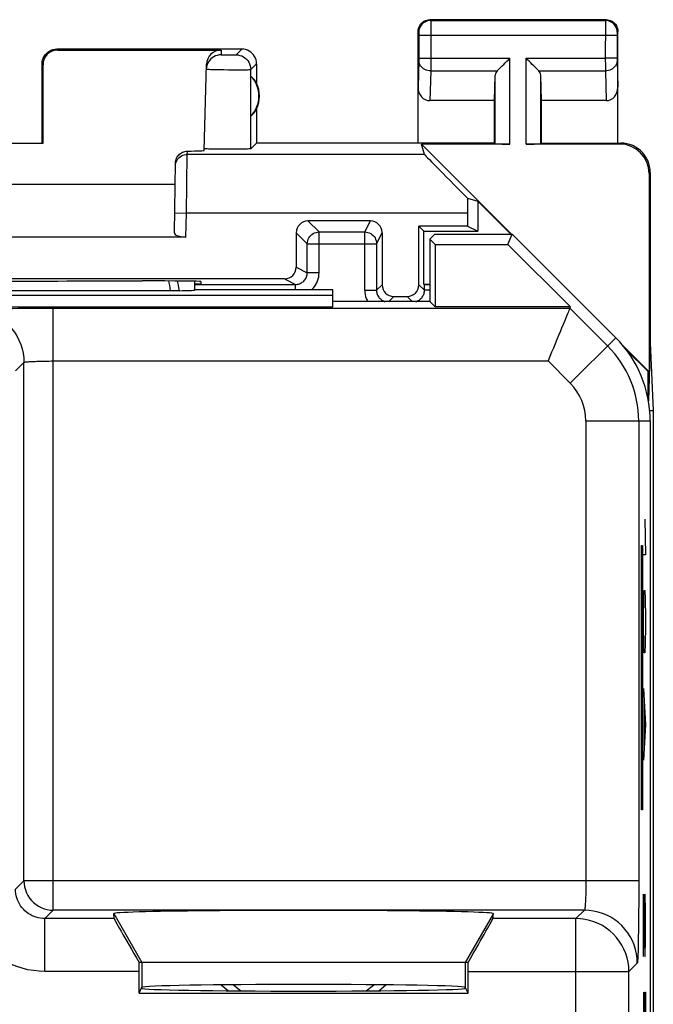
# Model space of a CAD drawing. Units: millimetres. Extents: x 121.5 to 166.4, y 83.5 to 132.5.
# Drawn here: x 155.6 to 166.4, y 115.7 to 132.5 of the extents above; entities that cross this region are included whole.
import ezdxf

# ---------------------------------------------------------------- set-up
doc = ezdxf.new("R2010")
doc.units = ezdxf.units.MM
doc.header["$LTSCALE"] = 16.335
doc.layers.get('0').update_dxf_attribs({"linetype": 'CONTINUOUS'})
for name, color, linetype in [('ASSI', 7, 'CONTINUOUS'), ('DRAFT', 7, 'CONTINUOUS'), ('INCISIONI_LASER', 7, 'CONTINUOUS'), ('RACCORDO', 7, 'CONTINUOUS'), ('RINTRACCIABILITA', 7, 'CONTINUOUS'), ('SUPERFICI', 7, 'CONTINUOUS')]:
    doc.layers.add(name, color=color, linetype=linetype)

msp = doc.modelspace()

# ---------------------------------------------------------------- linework, layer by layer
at = {"color": 253, "linetype": 'CONTINUOUS'}
for p, q in [((157.174, 117.249), (157.655, 116.417)), ((163.635, 117.249), (163.154, 116.417)), ((157.655, 116.417), (157.655, 115.996)), ((163.154, 116.417), (163.154, 115.996))]:
    msp.add_line(p, q, dxfattribs=at)
at = {"color": 7, "linetype": 'CONTINUOUS'}
for p, q in [((163.154, 116.417), (157.655, 116.417)), ((159.003, 116.037), (159.125, 115.936)), ((159.21, 116.039), (159.337, 115.934)), ((161.471, 115.934), (161.599, 116.039)), ((161.684, 115.936), (161.806, 116.037))]:
    msp.add_line(p, q, dxfattribs=at)
msp.add_ellipse((160.404, 117.249), major_axis=(3.23, 0), ratio=0.017456, start_param=-0.001351, end_param=3.142944, dxfattribs=at)
at = {"layer": 'ASSI', "color": 7, "linetype": 'CONTINUOUS'}
for p, q in [((165.554, 132.467), (162.554, 132.467)), ((162.354, 130.367), (162.354, 132.267)), ((165.754, 130.367), (165.754, 132.267)), ((159.354, 131.967), (156.204, 131.967)), ((156.221, 131.95), (159.002, 131.95)), ((155.954, 130.367), (155.954, 131.717)), ((155.972, 130.365), (155.971, 131.7)), ((158.714, 130.242), (158.752, 131.707)), ((159.604, 131.717), (159.604, 131.385)), ((159.508, 130.827), (159.508, 131.506)), ((163.654, 131.089), (163.668, 131.525)), ((164.454, 131.089), (164.441, 131.525)), ((163.654, 131.089), (162.553, 131.089)), ((163.654, 130.367), (163.654, 131.089)), ((164.454, 130.367), (164.454, 131.089)), ((165.556, 131.089), (164.454, 131.089)), ((159.604, 130.949), (159.604, 130.367)), ((154.337, 130.365), (155.972, 130.365)), ((155.954, 130.367), (155.972, 130.365)), ((158.717, 130.268), (158.715, 130.269)), ((159.604, 130.367), (159.507, 130.269)), ((163.654, 130.367), (159.604, 130.367)), ((163.918, 130.349), (162.41, 130.349)), ((162.461, 130.174), (162.41, 130.349)), ((162.41, 130.349), (163.942, 128.817)), ((163.654, 130.367), (163.668, 130.354)), ((165.787, 130.349), (164.191, 130.349)), ((164.454, 130.367), (164.441, 130.354)), ((164.454, 130.367), (165.805, 130.367)), ((158.206, 128.84), (158.227, 130.03)), ((166.287, 129.849), (166.287, 126.472)), ((166.304, 129.867), (166.304, 126.967)), ((152.089, 129.667), (158.22, 129.667)), ((163.196, 129.428), (163.37, 129.377)), ((163.37, 129.377), (163.37, 128.867)), ((163.37, 129.377), (163.93, 128.817)), ((163.195, 129.175), (163.195, 128.954)), ((163.195, 128.954), (162.367, 128.954)), ((162.454, 128.867), (162.367, 128.954)), ((163.195, 128.954), (163.37, 128.867)), ((158.404, 128.767), (151.904, 128.767)), ((162.454, 127.967), (162.454, 128.867)), ((162.454, 128.867), (163.37, 128.867)), ((157.596, 128.02), (157.656, 128.02)), ((158.654, 127.967), (158.554, 127.967)), ((158.656, 128.011), (158.654, 127.967)), ((158.554, 127.867), (158.551, 127.864)), ((165.836, 126.923), (166.287, 126.472)), ((166.304, 126.967), (166.275, 125.977)), ((166.304, 126.967), (166.357, 125.812)), ((165.892, 126.854), (166.27, 126.477)), ((166.27, 126.007), (166.27, 126.477)), ((166.27, 126.477), (166.287, 126.472)), ((166.296, 125.812), (166.357, 125.812)), ((166.357, 125.812), (166.357, 90.121))]:
    msp.add_line(p, q, dxfattribs=at)
at = {"layer": 'ASSI', "color": 253, "linetype": 'CONTINUOUS'}
for p, q in [((162.554, 132.467), (162.568, 132.454)), ((162.568, 132.454), (165.541, 132.454)), ((162.568, 132.45), (162.568, 132.444)), ((162.568, 132.444), (162.568, 132.423)), ((162.568, 132.423), (162.568, 132.368)), ((165.554, 132.467), (165.541, 132.454)), ((165.541, 132.444), (165.541, 132.435)), ((165.541, 132.435), (165.541, 132.399)), ((162.354, 132.267), (162.368, 132.254)), ((162.368, 132.248), (162.368, 132.244)), ((162.568, 132.368), (162.568, 132.291)), ((162.568, 132.291), (162.568, 131.799)), ((165.541, 132.399), (165.54, 131.811)), ((165.754, 132.267), (165.741, 132.254)), ((162.368, 132.244), (162.368, 132.241)), ((162.368, 132.241), (162.368, 132.234)), ((162.368, 132.234), (162.368, 132.224)), ((162.368, 132.224), (162.368, 132.213)), ((162.368, 132.213), (162.368, 131.811)), ((162.368, 132.204), (165.74, 132.204)), ((165.741, 132.232), (165.74, 132.221)), ((165.74, 132.221), (165.74, 132.207)), ((165.74, 132.207), (165.74, 131.8)), ((165.741, 132.243), (165.741, 132.239)), ((165.741, 132.239), (165.741, 132.232)), ((156.204, 131.967), (156.221, 131.95)), ((159.002, 131.95), (159, 131.869)), ((159.256, 131.869), (159.354, 131.967)), ((159.052, 131.867), (159.075, 131.867)), ((159.075, 131.867), (159.114, 131.866)), ((159.114, 131.866), (159.154, 131.866)), ((159.154, 131.866), (159.191, 131.867)), ((159.191, 131.867), (159.213, 131.867)), ((159.213, 131.867), (159.231, 131.867)), ((162.368, 131.769), (162.354, 131.318)), ((162.368, 131.811), (162.368, 131.798)), ((162.368, 131.811), (163.918, 131.811)), ((162.368, 131.798), (162.368, 131.787)), ((162.368, 131.787), (162.368, 131.78)), ((162.368, 131.78), (162.368, 131.773)), ((162.368, 131.773), (162.368, 131.769)), ((162.568, 131.799), (162.568, 131.706)), ((163.918, 130.349), (163.918, 131.811)), ((164.191, 130.349), (164.191, 131.811)), ((164.191, 131.811), (165.54, 131.811)), ((165.54, 131.811), (165.541, 131.674)), ((165.74, 131.811), (165.54, 131.811)), ((165.74, 131.8), (165.741, 131.789)), ((165.741, 131.789), (165.741, 131.779)), ((165.741, 131.779), (165.741, 131.771)), ((165.741, 131.771), (165.754, 131.318)), ((155.954, 131.717), (155.971, 131.7)), ((159.047, 131.617), (159.125, 131.616)), ((159.125, 131.616), (159.203, 131.616)), ((159.203, 131.616), (159.278, 131.616)), ((159.278, 131.616), (159.347, 131.616)), ((159.506, 131.619), (159.604, 131.717)), ((159.507, 130.269), (159.506, 131.619)), ((162.568, 131.595), (162.553, 131.089)), ((162.568, 131.706), (162.568, 131.632)), ((162.568, 131.632), (162.568, 131.595)), ((162.568, 131.595), (163.701, 131.595)), ((164.408, 131.595), (165.541, 131.595)), ((165.541, 131.674), (165.541, 131.595)), ((165.541, 131.595), (165.556, 131.089)), ((163.668, 130.354), (163.668, 131.525)), ((164.441, 130.354), (164.441, 131.525)), ((165.805, 130.367), (165.787, 130.349)), ((158.412, 129.175), (158.426, 130.174)), ((158.426, 130.174), (158.427, 130.23)), ((162.461, 130.174), (158.426, 130.174)), ((166.304, 129.867), (166.287, 129.849)), ((158.212, 129.178), (158.412, 129.175)), ((158.404, 128.767), (158.412, 129.175)), ((163.195, 129.175), (158.412, 129.175))]:
    msp.add_line(p, q, dxfattribs=at)
at = {"layer": 'ASSI', "color": 7, "linetype": 'CONTINUOUS'}
for points in [[(162.354, 132.267), (162.356, 132.293), (162.361, 132.319), (162.37, 132.343), (162.381, 132.367), (162.396, 132.389), (162.413, 132.408), (162.433, 132.425), (162.454, 132.44), (162.478, 132.452), (162.503, 132.46), (162.528, 132.465), (162.554, 132.467)], [(165.554, 132.467), (165.581, 132.465), (165.606, 132.46), (165.631, 132.452), (165.654, 132.44), (165.676, 132.425), (165.696, 132.408), (165.713, 132.389), (165.728, 132.367), (165.739, 132.343), (165.748, 132.319), (165.753, 132.293), (165.754, 132.267)], [(155.954, 131.717), (155.957, 131.749), (155.963, 131.782), (155.973, 131.812), (155.988, 131.842), (156.006, 131.869), (156.028, 131.894), (156.052, 131.915), (156.079, 131.933), (156.109, 131.948), (156.14, 131.958), (156.172, 131.965), (156.204, 131.967)], [(159.604, 131.717), (159.602, 131.749), (159.596, 131.782), (159.585, 131.812), (159.571, 131.842), (159.553, 131.869), (159.531, 131.894), (159.507, 131.915), (159.479, 131.933), (159.45, 131.948), (159.419, 131.958), (159.387, 131.965), (159.354, 131.967)], [(159, 131.869), (158.968, 131.867), (158.937, 131.86), (158.906, 131.85), (158.877, 131.836), (158.85, 131.819), (158.826, 131.798), (158.804, 131.774), (158.786, 131.747), (158.771, 131.719), (158.76, 131.689), (158.753, 131.657), (158.75, 131.625)], [(163.701, 131.595), (163.719, 131.614), (163.74, 131.635), (163.763, 131.657), (163.787, 131.681), (163.812, 131.706), (163.838, 131.732), (163.865, 131.758), (163.891, 131.784), (163.918, 131.811)], [(164.408, 131.595), (164.389, 131.613), (164.368, 131.634), (164.346, 131.657), (164.322, 131.681), (164.297, 131.706), (164.271, 131.732), (164.245, 131.758), (164.218, 131.785), (164.191, 131.811)], [(159.507, 130.269), (159.504, 130.268), (159.497, 130.267), (159.486, 130.267), (159.471, 130.266), (159.451, 130.265), (159.428, 130.265), (159.403, 130.264), (159.373, 130.264), (159.341, 130.263), (159.306, 130.263), (159.268, 130.263), (159.229, 130.262), (159.189, 130.262), (159.148, 130.262), (159.107, 130.262), (159.066, 130.262), (159.025, 130.262), (158.985, 130.262), (158.946, 130.263), (158.909, 130.263), (158.874, 130.263), (158.843, 130.264), (158.814, 130.264), (158.789, 130.265), (158.767, 130.266), (158.748, 130.266), (158.733, 130.267), (158.723, 130.268), (158.717, 130.268)], [(166.304, 129.867), (166.302, 129.919), (166.294, 129.97), (166.28, 130.021), (166.261, 130.07), (166.237, 130.117), (166.208, 130.161), (166.176, 130.202), (166.139, 130.238), (166.099, 130.271), (166.055, 130.299), (166.008, 130.324), (165.959, 130.342), (165.908, 130.356), (165.856, 130.364), (165.805, 130.367)], [(158.227, 130.03), (158.228, 130.051), (158.231, 130.071), (158.237, 130.091), (158.245, 130.111), (158.255, 130.13), (158.266, 130.147), (158.28, 130.163), (158.294, 130.178), (158.31, 130.191), (158.328, 130.202), (158.346, 130.212), (158.366, 130.219), (158.386, 130.225), (158.406, 130.228), (158.427, 130.23)]]:
    msp.add_lwpolyline(points, dxfattribs=at)
at = {"layer": 'ASSI', "color": 253, "linetype": 'CONTINUOUS'}
for points in [[(162.568, 132.454), (162.541, 132.452), (162.516, 132.447), (162.491, 132.438), (162.468, 132.427), (162.446, 132.412), (162.426, 132.395), (162.409, 132.375), (162.394, 132.354), (162.383, 132.33), (162.374, 132.305), (162.369, 132.28), (162.368, 132.254)], [(162.568, 132.454), (162.568, 132.453), (162.568, 132.452), (162.568, 132.45)], [(165.541, 132.454), (165.541, 132.453), (165.541, 132.452), (165.541, 132.45), (165.541, 132.444)], [(165.741, 132.254), (165.74, 132.28), (165.734, 132.305), (165.726, 132.33), (165.714, 132.354), (165.7, 132.375), (165.683, 132.395), (165.663, 132.412), (165.641, 132.427), (165.618, 132.438), (165.593, 132.447), (165.567, 132.452), (165.541, 132.454)], [(162.368, 132.254), (162.368, 132.254), (162.368, 132.253), (162.368, 132.253), (162.368, 132.252), (162.368, 132.252), (162.368, 132.251), (162.368, 132.25), (162.368, 132.249), (162.368, 132.248)], [(165.741, 132.254), (165.741, 132.254), (165.741, 132.253), (165.741, 132.253), (165.741, 132.252), (165.741, 132.252), (165.741, 132.251), (165.741, 132.25), (165.741, 132.249), (165.741, 132.248), (165.741, 132.246), (165.741, 132.243)], [(159, 131.869), (159.001, 131.868), (159.003, 131.868), (159.006, 131.868), (159.011, 131.868), (159.017, 131.867), (159.024, 131.867), (159.033, 131.867), (159.052, 131.867)], [(159.231, 131.867), (159.238, 131.867), (159.244, 131.868), (159.249, 131.868), (159.253, 131.868), (159.255, 131.868), (159.256, 131.869)], [(159.256, 131.869), (159.289, 131.866), (159.321, 131.86), (159.352, 131.849), (159.381, 131.835), (159.408, 131.817), (159.433, 131.795), (159.455, 131.771), (159.473, 131.744), (159.487, 131.714), (159.498, 131.683), (159.504, 131.651), (159.506, 131.619)], [(162.568, 131.595), (162.542, 131.596), (162.517, 131.601), (162.492, 131.608), (162.469, 131.618), (162.447, 131.631), (162.427, 131.646), (162.41, 131.663), (162.395, 131.682), (162.384, 131.702), (162.375, 131.723), (162.37, 131.745), (162.368, 131.768)], [(165.741, 131.768), (165.739, 131.745), (165.734, 131.723), (165.725, 131.702), (165.713, 131.682), (165.699, 131.663), (165.682, 131.646), (165.662, 131.631), (165.64, 131.618), (165.617, 131.608), (165.592, 131.601), (165.567, 131.596), (165.541, 131.595)], [(158.75, 131.625), (158.752, 131.625), (158.758, 131.624), (158.769, 131.623), (158.783, 131.623), (158.8, 131.622), (158.822, 131.621), (158.846, 131.621), (158.874, 131.62), (158.904, 131.619), (158.937, 131.619), (158.972, 131.618), (159.047, 131.617)], [(159.347, 131.616), (159.378, 131.616), (159.406, 131.616), (159.431, 131.616), (159.453, 131.616), (159.471, 131.617), (159.486, 131.617), (159.497, 131.618), (159.503, 131.618), (159.506, 131.619)], [(158.226, 129.978), (158.228, 130.004), (158.233, 130.029), (158.242, 130.053), (158.254, 130.076), (158.268, 130.098), (158.285, 130.117), (158.305, 130.134), (158.327, 130.148), (158.35, 130.16), (158.374, 130.168), (158.4, 130.173), (158.426, 130.174)]]:
    msp.add_lwpolyline(points, dxfattribs=at)
at = {"layer": 'ASSI', "color": 7, "linetype": 'CONTINUOUS'}
for radius, start, end in [(0.49, 316.2077, 43.7923), (0.5, 334.1581, 25.8419)]:
    msp.add_arc((159.154, 131.167), radius, start, end, dxfattribs=at)
for centre, major_axis, ratio, start_param, end_param in [((156.221, 131.7), (-0.123, 0.218), 0.999112, -0.514897, 1.055595), ((159.002, 131.7), (0.004, 0.25), 0.99939, 0.016356, 1.560976), ((163.918, 131.522), (0.25, 0), 0.57735, 2.617994, 3.124139), ((164.191, 131.522), (0.25, 0), 0.57735, 0.017453, 0.523599), ((159.2, 131.167), (0.46, 0), 0.994988, 0.496777, 0.836265), ((162.554, 131.32), (0.007, 0.231), 0.865926, -4.677489, -3.115419), ((165.554, 131.32), (-0.007, 0.231), 0.865926, -3.167766, -1.605696), ((159.2, 131.167), (0.46, 0), 0.994988, -0.836265, -0.496777), ((157.714, 130.242), (1, 0), 0.017447, -0.777602, -0.000457), ((163.918, 130.354), (0.25, 0), 0.017455, -3.124139, -1.570796), ((164.191, 130.354), (0.25, 0), 0.017455, -1.570796, -0.017453), ((165.787, 129.849), (-0.354, -0.354), 0.999695, 2.356347, 3.926839), ((163.461, 129.175), (1, -1), 0.006171, -3.13031, -1.833111), ((163.212, 129.175), (0, 1), 0.017455, 1.314652, 1.570796), ((158.406, 128.84), (0.2, 0.001), 0.363898, 3.134271, 4.705067), ((155.154, 128.149), (14.995, 0), 0.008727, -1.734322, -1.40727), ((157.655, 128.011), (1, 0), 0.008729, -0.000229, 1.569882)]:
    msp.add_ellipse(centre, major_axis=major_axis, ratio=ratio, start_param=start_param, end_param=end_param, dxfattribs=at)
at = {"layer": 'DRAFT', "color": 7, "linetype": 'CONTINUOUS'}
for p, q in [((162.554, 128.731), (162.64, 128.817)), ((162.554, 128.731), (162.554, 127.667)), ((162.643, 128.642), (162.554, 128.731)), ((162.64, 128.817), (163.954, 128.817)), ((163.882, 128.642), (163.954, 128.817)), ((165.719, 127.053), (163.954, 128.817)), ((162.643, 128.642), (162.643, 127.578)), ((162.643, 128.642), (163.882, 128.642)), ((164.947, 127.578), (163.882, 128.642)), ((162.454, 127.967), (162.554, 127.967)), ((149.493, 127.778), (160.904, 127.778)), ((160.904, 127.867), (158.554, 127.867)), ((160.904, 127.578), (160.904, 127.867)), ((149.493, 127.578), (160.904, 127.578)), ((162.554, 127.667), (160.904, 127.667)), ((162.554, 127.667), (162.643, 127.578)), ((164.947, 127.578), (162.643, 127.578)), ((166.304, 125.638), (166.304, 90.295)), ((157.605, 115.896), (157.655, 115.996)), ((163.204, 115.896), (163.154, 115.996)), ((157.605, 115.896), (163.204, 115.896))]:
    msp.add_line(p, q, dxfattribs=at)
msp.add_arc((164.304, 125.638), 2, 0, 45, dxfattribs=at)
for centre, major_axis, start_param, end_param in [((160.404, 115.995), (2.75, 0), 6.291912, 9.416051), ((160.404, 115.979), (2.758, 0), 3.141593, 6.283185)]:
    msp.add_ellipse(centre, major_axis=major_axis, ratio=0.017455, start_param=start_param, end_param=end_param, dxfattribs=at)
at = {"layer": 'INCISIONI_LASER', "color": 253, "linetype": 'CONTINUOUS'}
for p, q in [((166.215, 123.967), (166.224, 123.359)), ((166.224, 123.359), (166.191, 123.359)), ((166.196, 122.599), (166.2, 122.751)), ((166.2, 122.751), (166.215, 122.751)), ((166.215, 122.751), (166.219, 122.599)), ((166.191, 122.295), (166.196, 122.599)), ((166.219, 122.599), (166.224, 122.295)), ((166.191, 122.143), (166.191, 122.295)), ((166.224, 122.295), (166.224, 122.143)), ((166.196, 121.839), (166.191, 122.143)), ((166.224, 122.143), (166.219, 121.839)), ((166.2, 121.687), (166.196, 121.839)), ((166.215, 121.687), (166.2, 121.687)), ((166.219, 121.839), (166.215, 121.687)), ((166.191, 121.079), (166.224, 120.471)), ((166.2, 120.876), (166.2, 120.065)), ((166.224, 120.471), (166.191, 119.863)), ((166.191, 117.583), (166.215, 116.519)), ((166.191, 116.519), (166.191, 117.583)), ((166.224, 117.279), (166.217, 117.583)), ((166.224, 116.823), (166.224, 117.279)), ((166.219, 116.519), (166.224, 116.823)), ((166.215, 116.519), (166.219, 116.519)), ((166.191, 115.911), (166.191, 115.303)), ((166.21, 115.911), (166.224, 115.911)), ((166.21, 115.303), (166.21, 115.911)), ((166.224, 115.911), (166.224, 114.999))]:
    msp.add_line(p, q, dxfattribs=at)
at = {"layer": 'RACCORDO', "color": 7, "linetype": 'CONTINUOUS'}
for p, q in [((161.542, 129.041), (160.48, 129.041)), ((162.367, 127.954), (162.367, 128.954)), ((160.28, 128.841), (160.28, 128.254)), ((161.742, 128.841), (161.742, 127.954)), ((161.647, 128.653), (161.647, 127.86)), ((160.08, 128.054), (150.229, 128.054)), ((158.551, 128.015), (158.551, 127.864)), ((158.554, 127.867), (158.554, 128.015)), ((158.554, 127.96), (160.268, 127.96)), ((162.461, 127.96), (162.454, 127.967)), ((162.461, 127.86), (162.461, 127.96)), ((158.156, 127.852), (152.153, 127.852)), ((158.192, 127.852), (158.156, 127.852)), ((158.227, 127.852), (158.192, 127.852)), ((158.26, 127.853), (158.227, 127.852)), ((158.288, 127.853), (158.26, 127.853)), ((161.942, 127.754), (162.167, 127.754)), ((164.938, 127.557), (164.947, 127.578)), ((157.181, 117.165), (157.174, 117.249)), ((163.628, 117.165), (163.635, 117.249)), ((157.655, 116.417), (157.605, 116.417)), ((163.204, 116.417), (163.154, 116.417)), ((157.605, 115.896), (157.605, 116.265)), ((163.204, 115.896), (163.204, 116.265))]:
    msp.add_line(p, q, dxfattribs=at)
at = {"layer": 'RACCORDO', "color": 253, "linetype": 'CONTINUOUS'}
for p, q in [((160.48, 129.041), (160.668, 128.853)), ((161.447, 128.853), (161.542, 129.041)), ((160.28, 128.841), (160.468, 128.653)), ((160.668, 128.16), (160.668, 128.853)), ((160.668, 128.853), (161.447, 128.853)), ((161.447, 127.86), (161.447, 128.853)), ((161.647, 128.653), (161.742, 128.841)), ((160.468, 128.16), (160.468, 128.653)), ((160.468, 128.653), (161.647, 128.653)), ((160.28, 128.254), (160.468, 128.16)), ((160.668, 128.16), (160.468, 128.16)), ((160.08, 128.054), (160.268, 127.96)), ((160.268, 127.867), (160.268, 127.96)), ((161.742, 127.954), (161.647, 127.86)), ((162.461, 127.86), (162.367, 127.954)), ((161.447, 127.86), (161.647, 127.86)), ((161.942, 127.754), (161.854, 127.667)), ((162.254, 127.667), (162.167, 127.754)), ((162.554, 127.86), (162.461, 127.86)), ((156.146, 117.308), (156.146, 127.557)), ((156.146, 127.557), (164.938, 127.557)), ((164.938, 127.557), (165.58, 126.914)), ((164.944, 126.278), (165.719, 127.053)), ((155.502, 126.489), (155.646, 126.633)), ((155.646, 117.808), (155.646, 126.633)), ((156.146, 126.657), (164.565, 126.657)), ((164.565, 126.657), (164.944, 126.278)), ((165.209, 125.638), (166.304, 125.638)), ((165.209, 125.638), (165.209, 117.808)), ((166.109, 125.638), (166.109, 117.808)), ((155.646, 117.808), (155.502, 117.665)), ((166.109, 117.808), (155.646, 117.808)), ((156.146, 117.308), (156.002, 117.165)), ((157.181, 117.165), (156.002, 117.165)), ((156.002, 116.265), (156.002, 117.165)), ((165.185, 117.308), (156.146, 117.308)), ((165.041, 117.165), (163.628, 117.165)), ((165.185, 117.308), (165.041, 117.165)), ((165.041, 112.279), (165.041, 117.165)), ((166.085, 116.408), (165.941, 116.265)), ((157.605, 116.265), (156.002, 116.265)), ((163.204, 116.265), (165.941, 116.265)), ((165.941, 110.649), (165.941, 116.265))]:
    msp.add_line(p, q, dxfattribs=at)
for points in [[(160.468, 128.653), (160.47, 128.679), (160.475, 128.705), (160.484, 128.729), (160.495, 128.753), (160.51, 128.775), (160.527, 128.794), (160.547, 128.811), (160.568, 128.826), (160.592, 128.838), (160.617, 128.846), (160.642, 128.851), (160.668, 128.853)], [(161.447, 128.853), (161.474, 128.851), (161.499, 128.846), (161.524, 128.838), (161.547, 128.826), (161.569, 128.811), (161.589, 128.794), (161.606, 128.775), (161.621, 128.753), (161.632, 128.729), (161.641, 128.705), (161.646, 128.679), (161.647, 128.653)], [(160.268, 127.96), (160.286, 127.961), (160.303, 127.963), (160.32, 127.967), (160.337, 127.972), (160.353, 127.979), (160.368, 127.987), (160.383, 127.996), (160.397, 128.007), (160.41, 128.018), (160.422, 128.031), (160.432, 128.045), (160.442, 128.06), (160.45, 128.075), (160.456, 128.091), (160.462, 128.108), (160.465, 128.125), (160.468, 128.142), (160.468, 128.16)], [(160.54, 127.867), (160.551, 127.877), (160.574, 127.902), (160.596, 127.93), (160.615, 127.959), (160.631, 127.99), (160.644, 128.022), (160.655, 128.056), (160.662, 128.09), (160.667, 128.124), (160.668, 128.16)], [(158.109, 128.019), (158.114, 127.987), (158.122, 127.942), (158.129, 127.897), (158.137, 127.852)], [(158.255, 128.018), (158.26, 127.993), (158.27, 127.946), (158.279, 127.9), (158.288, 127.853)], [(161.447, 127.86), (161.449, 127.824), (161.454, 127.79), (161.461, 127.756), (161.472, 127.723), (161.485, 127.691), (161.497, 127.667)], [(161.647, 127.86), (161.648, 127.842), (161.65, 127.825), (161.654, 127.808), (161.66, 127.791), (161.666, 127.775), (161.674, 127.76), (161.684, 127.745), (161.694, 127.731), (161.706, 127.718), (161.719, 127.707), (161.733, 127.696), (161.747, 127.687), (161.763, 127.679), (161.779, 127.672), (161.795, 127.667)], [(162.314, 127.667), (162.33, 127.672), (162.346, 127.679), (162.362, 127.687), (162.376, 127.696), (162.39, 127.707), (162.403, 127.718), (162.415, 127.731), (162.425, 127.745), (162.435, 127.76), (162.443, 127.775), (162.449, 127.791), (162.455, 127.808), (162.458, 127.825), (162.461, 127.842), (162.461, 127.86)], [(154.746, 127.533), (154.752, 127.534), (154.765, 127.536), (154.786, 127.538), (154.814, 127.54), (154.85, 127.541), (154.893, 127.543), (154.942, 127.545), (154.998, 127.546), (155.061, 127.548), (155.129, 127.549), (155.203, 127.55), (155.282, 127.551), (155.365, 127.552), (155.454, 127.553), (155.545, 127.554), (155.64, 127.555), (155.739, 127.555), (155.839, 127.556), (155.94, 127.556), (156.042, 127.556), (156.146, 127.557)], [(154.746, 127.533), (154.824, 127.529), (154.902, 127.519), (154.979, 127.502), (155.054, 127.478), (155.126, 127.448), (155.196, 127.412), (155.262, 127.37), (155.324, 127.322), (155.382, 127.269), (155.435, 127.211), (155.483, 127.149), (155.525, 127.083), (155.561, 127.013), (155.592, 126.94), (155.615, 126.866), (155.632, 126.789), (155.642, 126.711), (155.646, 126.633)], [(155.646, 126.633), (155.648, 126.634), (155.653, 126.636), (155.66, 126.638), (155.67, 126.64), (155.683, 126.641), (155.698, 126.643), (155.716, 126.645), (155.736, 126.646), (155.758, 126.648), (155.782, 126.649), (155.809, 126.65), (155.837, 126.651), (155.867, 126.653), (155.898, 126.653), (155.931, 126.654), (155.965, 126.655), (156, 126.656), (156.036, 126.656), (156.072, 126.656), (156.109, 126.657), (156.146, 126.657)], [(156.002, 117.165), (155.965, 117.166), (155.928, 117.17), (155.891, 117.177), (155.855, 117.187), (155.819, 117.199), (155.785, 117.214), (155.752, 117.232), (155.72, 117.251), (155.69, 117.274), (155.662, 117.298), (155.636, 117.324), (155.611, 117.353), (155.589, 117.383), (155.569, 117.415), (155.552, 117.448), (155.537, 117.482), (155.524, 117.517), (155.515, 117.553), (155.508, 117.59), (155.504, 117.627), (155.502, 117.665)], [(155.646, 117.808), (155.649, 117.756), (155.657, 117.704), (155.67, 117.654), (155.689, 117.605), (155.713, 117.558), (155.741, 117.514), (155.774, 117.474), (155.811, 117.437), (155.852, 117.404), (155.896, 117.375), (155.942, 117.351), (155.991, 117.333), (156.042, 117.319), (156.094, 117.311), (156.146, 117.308)], [(165.209, 117.808), (165.209, 117.771), (165.209, 117.735), (165.208, 117.698), (165.208, 117.662), (165.207, 117.627), (165.206, 117.593), (165.206, 117.561), (165.205, 117.529), (165.204, 117.499), (165.202, 117.471), (165.201, 117.445), (165.2, 117.42), (165.198, 117.398), (165.197, 117.378), (165.195, 117.36), (165.194, 117.345), (165.192, 117.333), (165.19, 117.322), (165.188, 117.315), (165.187, 117.31), (165.185, 117.308)], [(166.109, 117.808), (166.109, 117.704), (166.108, 117.602), (166.108, 117.501), (166.108, 117.401), (166.107, 117.303), (166.106, 117.208), (166.105, 117.116), (166.105, 117.028), (166.103, 116.944), (166.102, 116.865), (166.101, 116.791), (166.1, 116.723), (166.098, 116.661), (166.097, 116.604), (166.095, 116.555), (166.093, 116.512), (166.092, 116.477), (166.09, 116.448), (166.088, 116.428), (166.086, 116.414), (166.085, 116.408)], [(156.002, 116.265), (155.904, 116.268), (155.807, 116.279), (155.711, 116.295), (155.616, 116.319), (155.523, 116.349), (155.433, 116.386), (155.346, 116.428), (155.261, 116.477), (155.18, 116.531), (155.104, 116.591), (155.031, 116.657), (154.963, 116.727), (154.901, 116.801), (154.843, 116.88), (154.791, 116.962), (154.746, 117.048), (154.706, 117.138), (154.672, 117.229), (154.645, 117.322), (154.625, 117.416), (154.611, 117.513)], [(165.941, 116.265), (165.938, 116.343), (165.927, 116.421), (165.91, 116.498), (165.887, 116.573), (165.856, 116.646), (165.82, 116.715), (165.778, 116.782), (165.73, 116.844), (165.677, 116.902), (165.619, 116.955), (165.556, 117.003), (165.49, 117.045), (165.42, 117.081), (165.347, 117.111), (165.273, 117.134), (165.196, 117.151), (165.119, 117.161), (165.041, 117.165)], [(166.085, 116.408), (166.081, 116.487), (166.071, 116.565), (166.054, 116.641), (166.03, 116.716), (166, 116.789), (165.964, 116.858), (165.922, 116.924), (165.874, 116.987), (165.821, 117.045), (165.763, 117.098), (165.701, 117.145), (165.635, 117.188), (165.565, 117.224), (165.493, 117.254), (165.418, 117.277), (165.341, 117.294), (165.263, 117.305), (165.185, 117.308)]]:
    msp.add_lwpolyline(points, dxfattribs=at)
at = {"layer": 'RACCORDO', "color": 7, "linetype": 'CONTINUOUS'}
for points in [[(164.938, 127.557), (164.936, 127.551), (164.931, 127.539), (164.922, 127.519), (164.912, 127.493), (164.898, 127.46), (164.864, 127.377)], [(164.864, 127.377), (164.843, 127.328), (164.796, 127.215)], [(164.796, 127.215), (164.771, 127.153), (164.744, 127.088), (164.715, 127.02), (164.686, 126.949), (164.657, 126.877), (164.626, 126.805), (164.595, 126.731), (164.565, 126.657)]]:
    msp.add_lwpolyline(points, dxfattribs=at)
at = {"layer": 'RACCORDO', "color": 253, "linetype": 'CONTINUOUS'}
for radius in [1.804, 0.904]:
    msp.add_arc((164.304, 125.638), radius, 0, 45, dxfattribs=at)
at = {"layer": 'RACCORDO', "color": 7, "linetype": 'CONTINUOUS'}
for centre, major_axis, ratio, start_param, end_param in [((160.48, 128.841), (0.141, -0.141), 0.999695, 2.356347, 3.926839), ((161.542, 128.841), (0.089, 0.179), 0.99981, -1.107103, 0.463541), ((160.08, 128.254), (0.179, -0.089), 0.99981, -1.107103, 0.463541), ((161.942, 127.954), (-0.141, -0.141), 0.999924, -0.78536, 0.78536), ((162.167, 127.954), (-0.141, 0.141), 0.999924, 2.356233, 3.926953), ((162.661, 127.96), (0.2, 0), 0.008727, -3.132866, -2.13676), ((157.554, 127.865), (1, 0), 0.017453, -0.74672, -0.080338), ((157.7, 116.265), (-0.52, 0.9), 0.006545, 0.013674, 1.397319), ((163.109, 116.265), (0.52, 0.9), 0.006545, -1.397319, -0.013674), ((157.612, 116.265), (0, 0.9), 0.008727, 1.401098, 1.570796), ((163.196, 116.265), (0, 0.9), 0.008727, -1.570796, -1.401098)]:
    msp.add_ellipse(centre, major_axis=major_axis, ratio=ratio, start_param=start_param, end_param=end_param, dxfattribs=at)
at = {"layer": 'RINTRACCIABILITA', "color": 7, "linetype": 'CONTINUOUS'}
for p, q in [((166.156, 123.517), (166.174, 123.517)), ((166.156, 119.017), (166.156, 123.517)), ((166.174, 123.517), (166.174, 119.017)), ((166.174, 119.017), (166.156, 119.017))]:
    msp.add_line(p, q, dxfattribs=at)
at = {"layer": 'SUPERFICI', "color": 7, "linetype": 'CONTINUOUS'}
for p, q in [((162.554, 128.731), (162.64, 128.817)), ((162.554, 128.731), (162.554, 127.667)), ((162.643, 128.642), (162.554, 128.731)), ((162.64, 128.817), (163.954, 128.817)), ((163.882, 128.642), (163.954, 128.817)), ((165.719, 127.053), (163.954, 128.817)), ((162.643, 128.642), (162.643, 127.578)), ((162.643, 128.642), (163.882, 128.642)), ((164.947, 127.578), (163.882, 128.642)), ((158.551, 128.015), (158.551, 127.864)), ((158.554, 127.867), (158.554, 128.015)), ((149.493, 127.778), (160.904, 127.778)), ((158.156, 127.852), (152.153, 127.852)), ((158.192, 127.852), (158.156, 127.852)), ((158.227, 127.852), (158.192, 127.852)), ((158.26, 127.853), (158.227, 127.852)), ((158.288, 127.853), (158.26, 127.853)), ((158.554, 127.867), (158.551, 127.864)), ((160.904, 127.867), (158.554, 127.867)), ((160.904, 127.578), (160.904, 127.867)), ((149.493, 127.578), (160.904, 127.578)), ((162.554, 127.667), (160.904, 127.667)), ((162.554, 127.667), (162.643, 127.578)), ((164.947, 127.578), (162.643, 127.578)), ((164.938, 127.557), (164.947, 127.578)), ((166.304, 125.638), (166.304, 90.295)), ((157.181, 117.165), (157.174, 117.249)), ((163.628, 117.165), (163.635, 117.249)), ((163.204, 116.417), (157.605, 116.417)), ((157.605, 115.896), (157.605, 116.265)), ((163.204, 115.896), (163.204, 116.265)), ((157.605, 115.896), (157.655, 115.996)), ((163.204, 115.896), (163.154, 115.996)), ((157.605, 115.896), (163.204, 115.896))]:
    msp.add_line(p, q, dxfattribs=at)
at = {"layer": 'SUPERFICI', "color": 253, "linetype": 'CONTINUOUS'}
for p, q in [((156.146, 117.308), (156.146, 127.557)), ((156.146, 127.557), (164.938, 127.557)), ((164.938, 127.557), (165.58, 126.914)), ((164.944, 126.278), (165.719, 127.053)), ((155.502, 126.489), (155.646, 126.633)), ((155.646, 117.808), (155.646, 126.633)), ((156.146, 126.657), (164.565, 126.657)), ((164.565, 126.657), (164.944, 126.278)), ((165.209, 125.638), (166.304, 125.638)), ((165.209, 125.638), (165.209, 117.808)), ((166.109, 125.638), (166.109, 117.808)), ((155.646, 117.808), (155.502, 117.665)), ((166.109, 117.808), (155.646, 117.808)), ((156.146, 117.308), (156.002, 117.165)), ((157.181, 117.165), (156.002, 117.165)), ((156.002, 116.265), (156.002, 117.165)), ((165.185, 117.308), (156.146, 117.308)), ((157.174, 117.249), (157.655, 116.417)), ((163.635, 117.249), (163.154, 116.417)), ((165.041, 117.165), (163.628, 117.165)), ((165.185, 117.308), (165.041, 117.165)), ((165.041, 112.279), (165.041, 117.165)), ((157.655, 116.417), (157.655, 115.996)), ((163.154, 116.417), (163.154, 115.996)), ((166.085, 116.408), (165.941, 116.265)), ((157.605, 116.265), (156.002, 116.265)), ((163.204, 116.265), (165.941, 116.265)), ((165.941, 110.649), (165.941, 116.265))]:
    msp.add_line(p, q, dxfattribs=at)
for points in [[(158.109, 128.019), (158.114, 127.987), (158.122, 127.942), (158.129, 127.897), (158.137, 127.852)], [(158.255, 128.018), (158.26, 127.993), (158.27, 127.946), (158.279, 127.9), (158.288, 127.853)], [(154.746, 127.533), (154.752, 127.534), (154.765, 127.536), (154.786, 127.538), (154.814, 127.54), (154.85, 127.541), (154.893, 127.543), (154.942, 127.545), (154.998, 127.546), (155.061, 127.548), (155.129, 127.549), (155.203, 127.55), (155.282, 127.551), (155.365, 127.552), (155.454, 127.553), (155.545, 127.554), (155.64, 127.555), (155.739, 127.555), (155.839, 127.556), (155.94, 127.556), (156.042, 127.556), (156.146, 127.557)], [(154.746, 127.533), (154.824, 127.529), (154.902, 127.519), (154.979, 127.502), (155.054, 127.478), (155.126, 127.448), (155.196, 127.412), (155.262, 127.37), (155.324, 127.322), (155.382, 127.269), (155.435, 127.211), (155.483, 127.149), (155.525, 127.083), (155.561, 127.013), (155.592, 126.94), (155.615, 126.866), (155.632, 126.789), (155.642, 126.711), (155.646, 126.633)], [(155.646, 126.633), (155.648, 126.634), (155.653, 126.636), (155.66, 126.638), (155.67, 126.64), (155.683, 126.641), (155.698, 126.643), (155.716, 126.645), (155.736, 126.646), (155.758, 126.648), (155.782, 126.649), (155.809, 126.65), (155.837, 126.651), (155.867, 126.653), (155.898, 126.653), (155.931, 126.654), (155.965, 126.655), (156, 126.656), (156.036, 126.656), (156.072, 126.656), (156.109, 126.657), (156.146, 126.657)], [(156.002, 117.165), (155.965, 117.166), (155.928, 117.17), (155.891, 117.177), (155.855, 117.187), (155.819, 117.199), (155.785, 117.214), (155.752, 117.232), (155.72, 117.251), (155.69, 117.274), (155.662, 117.298), (155.636, 117.324), (155.611, 117.353), (155.589, 117.383), (155.569, 117.415), (155.552, 117.448), (155.537, 117.482), (155.524, 117.517), (155.515, 117.553), (155.508, 117.59), (155.504, 117.627), (155.502, 117.665)], [(155.646, 117.808), (155.649, 117.756), (155.657, 117.704), (155.67, 117.654), (155.689, 117.605), (155.713, 117.558), (155.741, 117.514), (155.774, 117.474), (155.811, 117.437), (155.852, 117.404), (155.896, 117.375), (155.942, 117.351), (155.991, 117.333), (156.042, 117.319), (156.094, 117.311), (156.146, 117.308)], [(165.209, 117.808), (165.209, 117.771), (165.209, 117.735), (165.208, 117.698), (165.208, 117.662), (165.207, 117.627), (165.206, 117.593), (165.206, 117.561), (165.205, 117.529), (165.204, 117.499), (165.202, 117.471), (165.201, 117.445), (165.2, 117.42), (165.198, 117.398), (165.197, 117.378), (165.195, 117.36), (165.194, 117.345), (165.192, 117.333), (165.19, 117.322), (165.188, 117.315), (165.187, 117.31), (165.185, 117.308)], [(166.109, 117.808), (166.109, 117.704), (166.108, 117.602), (166.108, 117.501), (166.108, 117.401), (166.107, 117.303), (166.106, 117.208), (166.105, 117.116), (166.105, 117.028), (166.103, 116.944), (166.102, 116.865), (166.101, 116.791), (166.1, 116.723), (166.098, 116.661), (166.097, 116.604), (166.095, 116.555), (166.093, 116.512), (166.092, 116.477), (166.09, 116.448), (166.088, 116.428), (166.086, 116.414), (166.085, 116.408)], [(156.002, 116.265), (155.904, 116.268), (155.807, 116.279), (155.711, 116.295), (155.616, 116.319), (155.523, 116.349), (155.433, 116.386), (155.346, 116.428), (155.261, 116.477), (155.18, 116.531), (155.104, 116.591), (155.031, 116.657), (154.963, 116.727), (154.901, 116.801), (154.843, 116.88), (154.791, 116.962), (154.746, 117.048), (154.706, 117.138), (154.672, 117.229), (154.645, 117.322), (154.625, 117.416), (154.611, 117.513)], [(165.941, 116.265), (165.938, 116.343), (165.927, 116.421), (165.91, 116.498), (165.887, 116.573), (165.856, 116.646), (165.82, 116.715), (165.778, 116.782), (165.73, 116.844), (165.677, 116.902), (165.619, 116.955), (165.556, 117.003), (165.49, 117.045), (165.42, 117.081), (165.347, 117.111), (165.273, 117.134), (165.196, 117.151), (165.119, 117.161), (165.041, 117.165)], [(166.085, 116.408), (166.081, 116.487), (166.071, 116.565), (166.054, 116.641), (166.03, 116.716), (166, 116.789), (165.964, 116.858), (165.922, 116.924), (165.874, 116.987), (165.821, 117.045), (165.763, 117.098), (165.701, 117.145), (165.635, 117.188), (165.565, 117.224), (165.493, 117.254), (165.418, 117.277), (165.341, 117.294), (165.263, 117.305), (165.185, 117.308)]]:
    msp.add_lwpolyline(points, dxfattribs=at)
at = {"layer": 'SUPERFICI', "color": 7, "linetype": 'CONTINUOUS'}
for points in [[(164.938, 127.557), (164.936, 127.551), (164.931, 127.539), (164.922, 127.519), (164.912, 127.493), (164.898, 127.46), (164.864, 127.377)], [(164.864, 127.377), (164.843, 127.328), (164.796, 127.215)], [(164.796, 127.215), (164.771, 127.153), (164.744, 127.088), (164.715, 127.02), (164.686, 126.949), (164.657, 126.877), (164.626, 126.805), (164.595, 126.731), (164.565, 126.657)]]:
    msp.add_lwpolyline(points, dxfattribs=at)
msp.add_arc((164.304, 125.638), 2, 0, 45, dxfattribs=at)
at = {"layer": 'SUPERFICI', "color": 253, "linetype": 'CONTINUOUS'}
for radius in [1.804, 0.904]:
    msp.add_arc((164.304, 125.638), radius, 0, 45, dxfattribs=at)
at = {"layer": 'SUPERFICI', "color": 7, "linetype": 'CONTINUOUS'}
for centre, major_axis, ratio, start_param, end_param in [((157.554, 127.865), (1, 0), 0.017453, -0.74672, -0.080338), ((160.404, 117.249), (3.23, 0), 0.017456, -0.001351, 3.142944), ((157.7, 116.265), (-0.52, 0.9), 0.006545, 0.013674, 1.397319), ((163.109, 116.265), (0.52, 0.9), 0.006545, -1.397319, -0.013674), ((157.612, 116.265), (0, 0.9), 0.008727, 1.401098, 1.570796), ((163.196, 116.265), (0, 0.9), 0.008727, -1.570796, -1.401098), ((160.404, 115.995), (2.75, 0), 0.017455, 6.291912, 9.416051), ((160.404, 115.979), (2.758, 0), 0.017455, 3.141593, 6.283185)]:
    msp.add_ellipse(centre, major_axis=major_axis, ratio=ratio, start_param=start_param, end_param=end_param, dxfattribs=at)

doc.saveas('drawing.dxf')
